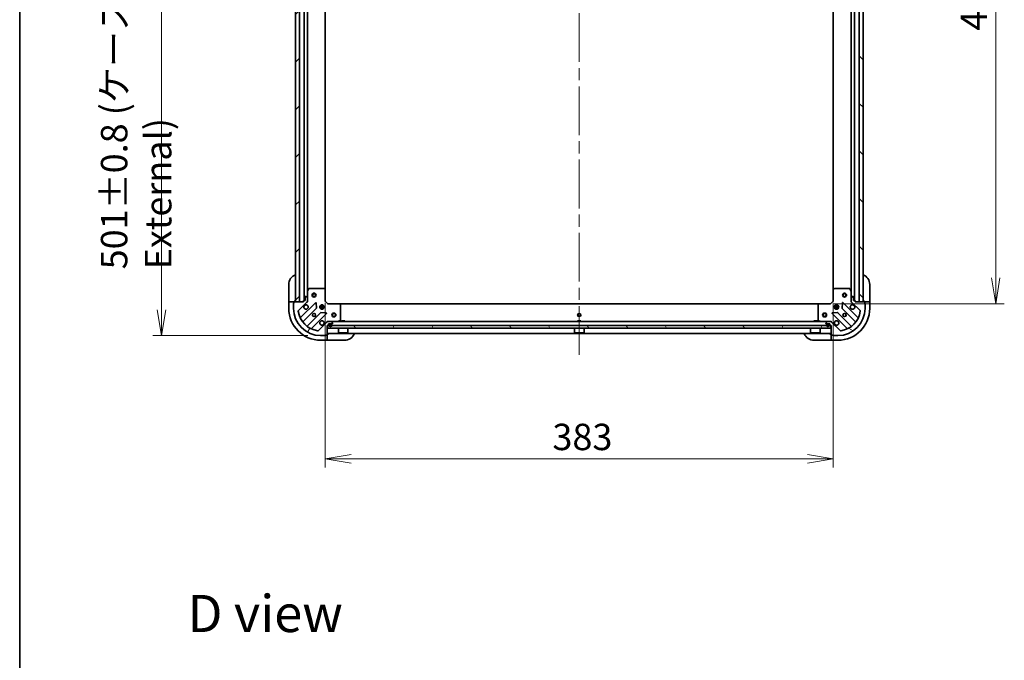
# Model space of a CAD drawing. Units: millimetres. Extents: x 94 to 12471, y 52 to 2300.
# Drawn here: x 2646 to 3388, y 1333 to 1817 of the extents above; entities that cross this region are included whole.
import ezdxf

# ---------------------------------------------------------------- set-up
doc = ezdxf.new("R2010")
doc.units = ezdxf.units.MM
doc.header["$LTSCALE"] = 6.5
doc.linetypes.add('CHAIN', pattern=[0.35429999999999995, 0.2362, -0.0295, 0.0591, -0.0295])
doc.layers.get('Defpoints').update_dxf_attribs({"lineweight": 25})
for name, color, linetype, lineweight in [('Border (ISO)', 7, 'Continuous', 35), ('Centerline (ISO)', 131, 'Continuous', 18), ('Dimension (ISO)', 7, 'Continuous', 18), ('Hatch (ISO)', 1, 'Continuous', 18), ('Symbol (ISO)', 7, 'Continuous', 18), ('Visible (ISO)', 7, 'Continuous', 35)]:
    doc.layers.add(name, color=color, linetype=linetype, lineweight=lineweight)
doc.styles.add('Note Text (TK)', font='MS PGothic.ttf')
doc.dimstyles.new('Default - Method 1b (TK)', dxfattribs={"dimscale": 6.5, "dimtxt": 2.5, "dimasz": 2.5, "dimexe": 1, "dimexo": 1.499999999999999, "dimgap": 1, "dimtad": 1, "dimdsep": 46, "dimtxsty": 'Note Text (TK)', "dimblk": 'OPEN', "dimcen": 0.09, "dimdle": 5, "dimclrd": 100, "dimclre": 100, "dimclrt": 7, "dimadec": 1, "dimazin": 1, "dimtfac": 1, "dimtmove": 0, "dimatfit": 3, "dimldrblk": 'OPEN', "dimfxl": 1, "dimtolj": 1, "dimlwd": -1, "dimlwe": -1, "dimarcsym": 0})

# ---------------------------------------------------------------- blocks, each defined once
blk = doc.blocks.new('Borders tk図枠')
at = {"layer": 'Border (ISO)'}
blk.add_line((14.49999999999999, 289), (14.50000000000001, 8.000000000000007), dxfattribs=at)
blk = doc.blocks.new('_Open')
at = {"color": 0, "linetype": 'ByBlock', "lineweight": -2}
for p, q in [((-1, 0.1666666666666666), (0, 0)), ((-1, -0.1666666666666666), (0, 0)), ((0, 0), (-1, 0))]:
    blk.add_line(p, q, dxfattribs=at)
blk = doc.blocks.new('*D40')
at = {"layer": 'Defpoints', "color": 0}
for p in [(2872.662684832414, 2079.404372764615), (2752.63460002439, 1578.404372764697), (2872.66268483242, 1578.404372764697)]:
    blk.add_point(p, dxfattribs=at)
at = {"layer": 'Dimension (ISO)', "color": 100}
for p, q in [((2862.912684832414, 2079.404372764615), (2746.13460002439, 2079.404372764615)), ((2752.63460002439, 2059.904372764616), (2752.63460002439, 1597.904372764697)), ((2862.91268483242, 1578.404372764697), (2746.13460002439, 1578.404372764697))]:
    blk.add_line(p, q, dxfattribs=at)
at = {"layer": 'Dimension (ISO)', "color": 100, "xscale": 19.5, "yscale": 19.5, "zscale": 19.5}
for p, rotation in [((2752.63460002439, 2079.404372764615), 90), ((2752.63460002439, 1578.404372764697), 270)]:
    blk.add_blockref('_Open', p, dxfattribs=dict(at, rotation=rotation))
at = {"layer": 'Dimension (ISO)', "color": 7, "insert": (2733.571418206208, 1628.346190946474), "char_height": 16.25, "attachment_point": 4, "rotation": 90, "style": 'Note Text (TK)'}
blk.add_mtext('\\A1;\\fMS PGothic|b0|i0;{\\H19.9200;501±0.8 (ケース外形 / External)}', dxfattribs=at)
blk = doc.blocks.new('*D42')
at = {"layer": 'Defpoints', "color": 0}
for p in [(2876.162684832412, 1612.840975299436), (3259.162684832413, 1612.840975299514), (2876.162684832412, 1485.475153431576)]:
    blk.add_point(p, dxfattribs=at)
at = {"layer": 'Dimension (ISO)', "color": 100}
for p, q in [((2876.162684832412, 1603.090975299436), (2876.162684832412, 1478.975153431576)), ((3259.162684832413, 1603.090975299514), (3259.162684832413, 1478.975153431576)), ((3239.662684832413, 1485.475153431576), (2895.662684832413, 1485.475153431576))]:
    blk.add_line(p, q, dxfattribs=at)
at = {"layer": 'Dimension (ISO)', "color": 100, "xscale": 19.5, "yscale": 19.5, "zscale": 19.5, "rotation": 180}
blk.add_blockref('_Open', (2876.162684832412, 1485.475153431576), dxfattribs=at)
at = {"layer": 'Dimension (ISO)', "color": 100, "xscale": 19.5, "yscale": 19.5, "zscale": 19.5}
blk.add_blockref('_Open', (3259.162684832413, 1485.475153431576), dxfattribs=at)
at = {"layer": 'Dimension (ISO)', "color": 7, "insert": (3047.403139377867, 1501.935153431576), "char_height": 16.25, "attachment_point": 4, "style": 'Note Text (TK)'}
blk.add_mtext('\\A1;\\fMS PGothic|b0|i0;{\\H19.9200;383', dxfattribs=at)
blk = doc.blocks.new('*D43')
at = {"layer": 'Defpoints', "color": 0}
for p in [(3250.116220469747, 2055.404372764693), (3381.627569740865, 2055.404372764693), (3250.116220469749, 1602.404372764774)]:
    blk.add_point(p, dxfattribs=at)
at = {"layer": 'Dimension (ISO)', "color": 100}
for p, q in [((3259.866220469747, 2055.404372764693), (3388.127569740865, 2055.404372764693)), ((3381.627569740865, 1621.904372764773), (3381.627569740865, 2035.904372764692)), ((3259.866220469749, 1602.404372764774), (3388.127569740865, 1602.404372764774))]:
    blk.add_line(p, q, dxfattribs=at)
at = {"layer": 'Dimension (ISO)', "color": 100, "xscale": 19.5, "yscale": 19.5, "zscale": 19.5}
for p, rotation in [((3381.627569740865, 2055.404372764693), 90), ((3381.627569740865, 1602.404372764774), 270)]:
    blk.add_blockref('_Open', p, dxfattribs=dict(at, rotation=rotation))
at = {"layer": 'Dimension (ISO)', "color": 7, "insert": (3365.167569740864, 1808.418463673823), "char_height": 16.25, "attachment_point": 4, "rotation": 90, "style": 'Note Text (TK)'}
blk.add_mtext('\\A1;\\fMS PGothic|b0|i0;{\\H19.9200;453', dxfattribs=at)

msp = doc.modelspace()

# ---------------------------------------------------------------- hatches: boundary and pattern name
at = {"layer": 'Hatch (ISO)'}
h = msp.add_hatch(dxfattribs=at)
h.set_pattern_fill('ANSI31', color=256, scale=203.2, style=0)
h.set_pattern_definition([(45, (2529.75, -11.99999999999994), (-17.96051224213831, 17.96051224213831), [])])
h.paths.add_polyline_path([(2856.662684832323, 2053.904372764693), (2853.662684832323, 2053.904372764692), (2853.662684832414, 1603.904372764691), (2856.662684832414, 1603.904372764693)])
h = msp.add_hatch(dxfattribs=at)
h.set_pattern_fill('ANSI31', color=256, scale=203.2, angle=90.00021045915, style=0)
h.set_pattern_definition([(135.0002104591499, (2529.75, -11.99999999999994), (-17.96044626937183, -17.96057821466245), [])])
h.paths.add_polyline_path([(3278.662684832414, 1603.904372764777), (3281.662684832414, 1603.904372764778), (3281.662684832323, 2053.904372764778), (3278.662684832324, 2053.904372764777)])
h = msp.add_hatch(dxfattribs=at)
h.set_pattern_fill('ANSI31', color=256, scale=203.2, angle=14.99997778074499, style=0)
h.set_pattern_definition([(59.999977780745, (2529.75, -11.99999999999994), (-21.99704033107379, 12.70000853043465), [])])
edge = h.paths.add_edge_path()
edge.add_ellipse((2878.076898394791, 1587.904372764697), major_axis=(-0.999999999999992, -2.006e-13), ratio=1, start_angle=270.0000000000007, end_angle=315.0000000000015)
edge.add_line((2877.369791613603, 1588.611479545883), (2870.940250183211, 1582.181938115488))
edge.add_ellipse((2870.586696792618, 1582.535491506081), major_axis=(-0.3535533905931969, -0.3535533905933445), ratio=1, start_angle=37.77203467178538, end_angle=90.00000000000239, ccw=False)
edge.add_ellipse((2872.662684832415, 1598.904372764696), major_axis=(-2.138896768275942, -16.86490796342092), ratio=0.9999999999999998, start_angle=284.4559306564284, end_angle=360, ccw=False)
edge.add_ellipse((2856.293803573802, 1596.828384724892), major_axis=(-0.0629087284789062, 0.4960267048064699), ratio=1, start_angle=37.772034671782706, end_angle=89.99999999999733, ccw=False)
edge.add_line((2855.940250183208, 1597.181938115485), (2862.3697916136, 1603.61147954588))
edge.add_ellipse((2861.662684832414, 1604.318586327067), major_axis=(0.7071067811864019, 0.7071067811866834), ratio=1, start_angle=270.000000000003, end_angle=315.0000000000008)
edge.add_line((2862.662684832414, 1604.318586327067), (2862.662684832414, 1606.697265983507))
edge.add_ellipse((2862.162684832414, 1606.697265983507), major_axis=(-1.014e-13, 0.5000000000000006), ratio=1, start_angle=270.0000000000006, end_angle=315.0000000000027)
edge.add_line((2862.516238223007, 1607.0508193741), (2861.80913144182, 1607.757926155287))
edge.add_ellipse((2861.455578051227, 1607.404372764693), major_axis=(-0.3535533905933426, 0.3535533905932024), ratio=1, start_angle=269.9999999999973, end_angle=314.9999999999968)
edge.add_line((2861.455578051227, 1607.904372764694), (2861.262684832413, 1607.904372764694))
edge.add_ellipse((2861.262684832414, 1607.604372764693), major_axis=(-0.299999999999998, -5.86e-14), ratio=1, start_angle=269.9999999999956, end_angle=360.0000000000092)
edge.add_line((2860.962684832414, 1607.604372764693), (2860.962684832414, 1604.904372764693))
edge.add_line((2860.962684832414, 1604.904372764693), (2859.962684832414, 1604.904372764693))
edge.add_ellipse((2859.962684832414, 1604.604372764693), major_axis=(-0.3000000000000003, -5.86e-14), ratio=1, start_angle=270.0000000000023, end_angle=360.0000000000024)
edge.add_line((2859.662684832414, 1604.604372764693), (2859.662684832414, 1603.904372764693))
edge.add_line((2859.662684832414, 1603.904372764693), (2852.762684832414, 1603.904372764691))
edge.add_ellipse((2852.762684832414, 1603.604372764692), major_axis=(-0.3000000000000014, -6.31e-14), ratio=1, start_angle=270.0000000000015, end_angle=360.0000000000016)
edge.add_line((2852.462684832414, 1603.604372764692), (2852.462684832414, 1602.904372764692))
edge.add_ellipse((2852.462684832414, 1602.604372764692), major_axis=(-0.299999999999998, -5.42e-14), ratio=1, start_angle=270.0000000000032, end_angle=360.0000000000032)
edge.add_line((2852.162684832414, 1602.604372764692), (2852.162684832416, 1598.904372764692))
edge.add_ellipse((2872.662684832415, 1598.904372764696), major_axis=(4.1652e-12, -20.50000000000002), ratio=1, start_angle=270.0000000000001, end_angle=360)
edge.add_line((2872.662684832419, 1578.404372764696), (2876.362684832419, 1578.404372764696))
edge.add_ellipse((2876.36268483242, 1578.704372764696), major_axis=(0.299999999999998, 6.09e-14), ratio=1, start_angle=270.0000000000019, end_angle=360.0000000000019)
edge.add_line((2876.662684832419, 1578.704372764696), (2877.362684832419, 1578.704372764696))
edge.add_ellipse((2877.36268483242, 1579.004372764696), major_axis=(0.299999999999998, 6.09e-14), ratio=1, start_angle=269.9999999999952, end_angle=360.0000000000019)
edge.add_line((2877.662684832419, 1579.004372764696), (2877.662684832418, 1585.904372764697))
edge.add_line((2877.662684832418, 1585.904372764697), (2878.362684832417, 1585.904372764697))
edge.add_ellipse((2878.362684832417, 1586.204372764697), major_axis=(0.299999999999998, 6.09e-14), ratio=1, start_angle=270.0000000000019, end_angle=360.0000000000019)
edge.add_line((2878.662684832418, 1586.204372764697), (2878.662684832418, 1587.204372764697))
edge.add_line((2878.662684832417, 1587.204372764697), (2881.362684832417, 1587.204372764697))
edge.add_ellipse((2881.362684832417, 1587.504372764697), major_axis=(0.299999999999998, 5.86e-14), ratio=1, start_angle=269.9999999999956, end_angle=360.0000000000092)
edge.add_line((2881.662684832417, 1587.504372764698), (2881.662684832417, 1587.697265983511))
edge.add_ellipse((2881.162684832418, 1587.697265983511), major_axis=(-1.025e-13, 0.5000000000000027), ratio=1, start_angle=270.0000000000005, end_angle=315.0000000000027)
edge.add_line((2881.51623822301, 1588.050819374104), (2880.809131441824, 1588.757926155291))
edge.add_ellipse((2880.455578051231, 1588.404372764697), major_axis=(-0.3535533905933459, 0.3535533905932013), ratio=1, start_angle=269.9999999999969, end_angle=315.0000000000005)
edge.add_line((2880.455578051231, 1588.904372764697), (2878.07689839479, 1588.904372764697))
h = msp.add_hatch(dxfattribs=at)
h.set_pattern_fill('ANSI31', color=256, scale=203.2, angle=105.00024553567, style=0)
h.set_pattern_definition([(150.00024553567, (2529.75, -11.99999999999994), (-12.69990573361647, -21.99709968057734), [])])
edge = h.paths.add_edge_path()
edge.add_ellipse((3273.662684832415, 1604.31858632715), major_axis=(2.011e-13, -0.999999999999992), ratio=1, start_angle=270.0000000000007, end_angle=315.0000000000014)
edge.add_line((3272.955578051229, 1603.611479545963), (3279.385119481624, 1597.181938115571))
edge.add_ellipse((3279.03156609103, 1596.828384724978), major_axis=(0.3535533905933449, -0.3535533905931969), ratio=1, start_angle=37.77203467178538, end_angle=90.00000000000239, ccw=False)
edge.add_ellipse((3262.662684832416, 1598.904372764775), major_axis=(-2.138896768275933, -16.86490796342092), ratio=1, start_angle=14.45593065642828, end_angle=89.99999999999989, ccw=False)
edge.add_ellipse((3264.73867287222, 1582.535491506161), major_axis=(-0.49602670480647, -0.0629087284789064), ratio=1, start_angle=37.77203467178259, end_angle=89.99999999999733, ccw=False)
edge.add_line((3264.385119481627, 1582.181938115568), (3257.955578051231, 1588.61147954596))
edge.add_ellipse((3257.248471270045, 1587.904372764774), major_axis=(-0.7071067811866835, 0.7071067811864012), ratio=1, start_angle=270.0000000000001, end_angle=315.0000000000007)
edge.add_line((3257.248471270044, 1588.904372764774), (3254.869791613604, 1588.904372764773))
edge.add_ellipse((3254.869791613604, 1588.404372764773), major_axis=(-0.5000000000000006, -1.017e-13), ratio=1, start_angle=269.9999999999965, end_angle=315.0000000000027)
edge.add_line((3254.516238223011, 1588.757926155366), (3253.809131441825, 1588.05081937418))
edge.add_ellipse((3254.162684832418, 1587.697265983587), major_axis=(-0.3535533905932023, -0.3535533905933429), ratio=1, start_angle=269.9999999999973, end_angle=314.9999999999967)
edge.add_line((3253.662684832418, 1587.697265983586), (3253.662684832418, 1587.504372764773))
edge.add_ellipse((3253.962684832418, 1587.504372764773), major_axis=(5.88e-14, -0.299999999999998), ratio=1, start_angle=270.0000000000023, end_angle=360.0000000000091)
edge.add_line((3253.962684832418, 1587.204372764773), (3256.662684832418, 1587.204372764773))
edge.add_line((3256.662684832419, 1587.204372764773), (3256.662684832419, 1586.204372764774))
edge.add_ellipse((3256.962684832418, 1586.204372764774), major_axis=(5.88e-14, -0.3000000000000003), ratio=1, start_angle=270.0000000000023, end_angle=360.0000000000023)
edge.add_line((3256.962684832418, 1585.904372764774), (3257.662684832419, 1585.904372764774))
edge.add_line((3257.662684832419, 1585.904372764774), (3257.66268483242, 1579.004372764774))
edge.add_ellipse((3257.96268483242, 1579.004372764774), major_axis=(6.32e-14, -0.3000000000000014), ratio=1, start_angle=269.9999999999947, end_angle=360.0000000000015)
edge.add_line((3257.96268483242, 1578.704372764774), (3258.662684832419, 1578.704372764774))
edge.add_ellipse((3258.96268483242, 1578.704372764774), major_axis=(5.43e-14, -0.299999999999998), ratio=1, start_angle=270.0000000000032, end_angle=360.0000000000032)
edge.add_line((3258.96268483242, 1578.404372764774), (3262.662684832419, 1578.404372764774))
edge.add_ellipse((3262.662684832416, 1598.904372764775), major_axis=(20.50000000000002, 4.1755e-12), ratio=1, start_angle=269.9999999999999, end_angle=360)
edge.add_line((3283.162684832416, 1598.904372764779), (3283.162684832415, 1602.604372764779))
edge.add_ellipse((3282.862684832415, 1602.604372764779), major_axis=(-6.1e-14, 0.299999999999998), ratio=1, start_angle=269.9999999999951, end_angle=360.0000000000019)
edge.add_line((3282.862684832415, 1602.904372764779), (3282.862684832415, 1603.604372764779))
edge.add_ellipse((3282.562684832415, 1603.604372764779), major_axis=(-6.1e-14, 0.299999999999998), ratio=1, start_angle=270.0000000000019, end_angle=360.0000000000019)
edge.add_line((3282.562684832415, 1603.904372764779), (3275.662684832415, 1603.904372764777))
edge.add_line((3275.662684832415, 1603.904372764777), (3275.662684832415, 1604.604372764778))
edge.add_ellipse((3275.362684832415, 1604.604372764777), major_axis=(-6.1e-14, 0.299999999999998), ratio=1, start_angle=270.0000000000019, end_angle=360.0000000000019)
edge.add_line((3275.362684832415, 1604.904372764777), (3274.362684832414, 1604.904372764777))
edge.add_line((3274.362684832415, 1604.904372764777), (3274.362684832414, 1607.604372764777))
edge.add_ellipse((3274.062684832414, 1607.604372764777), major_axis=(-5.88e-14, 0.299999999999998), ratio=1, start_angle=269.9999999999956, end_angle=360.0000000000091)
edge.add_line((3274.062684832414, 1607.904372764777), (3273.869791613601, 1607.904372764777))
edge.add_ellipse((3273.869791613601, 1607.404372764777), major_axis=(-0.5000000000000027, -1.028e-13), ratio=1, start_angle=270.0000000000004, end_angle=315.0000000000026)
edge.add_line((3273.516238223007, 1607.75792615537), (3272.809131441821, 1607.050819374184))
edge.add_ellipse((3273.162684832414, 1606.69726598359), major_axis=(-0.3535533905932012, -0.3535533905933462), ratio=1, start_angle=269.9999999999969, end_angle=315.0000000000005)
edge.add_line((3272.662684832414, 1606.69726598359), (3272.662684832415, 1604.31858632715))
h = msp.add_hatch(dxfattribs=at)
h.set_pattern_fill('ANSI31', color=256, scale=203.2, angle=75.00017538262, style=0)
h.set_pattern_definition([(120.00017538262, (2529.75, -11.99999999999994), (-21.99700638126873, -12.70006733298775), [])])
h.paths.add_polyline_path([(3257.412684832418, 1583.904372764774), (3257.412684832417, 1585.904372764774), (2877.912684832417, 1585.904372764697), (2877.912684832418, 1583.904372764697)])

# ---------------------------------------------------------------- linework, layer by layer
at = {"layer": 'Centerline (ISO)', "linetype": 'CHAIN', "ltscale": 23.99096870422363}
msp.add_line((3067.662684832412, 2097.904372764654), (3067.662684832419, 1559.904372764736), dxfattribs=at)
at = {"layer": 'Visible (ISO)'}
for p, q in [((2853.662684832323, 2053.904372764692), (2853.662684832414, 1603.904372764691)), ((2856.662684832414, 1603.904372764692), (2856.662684832323, 2053.904372764693)), ((2860.162684832323, 2052.904372764611), (2860.162684832414, 1604.904372764693)), ((3275.162684832415, 1604.904372764778), (3275.162684832324, 2052.904372764695)), ((3278.662684832323, 2053.904372764776), (3278.662684832414, 1603.904372764778)), ((3281.662684832415, 1603.904372764779), (3281.662684832323, 2053.904372764777)), ((2862.662684832412, 1611.833552371444), (2862.662684832324, 2045.975193157862)), ((2876.162684832412, 1612.840975299435), (2876.162684832325, 2044.967770229876)), ((3259.162684832325, 2044.967770229954), (3259.162684832413, 1612.840975299514)), ((3272.662684832325, 2045.975193157945), (3272.662684832413, 1611.833552371528)), ((2848.662684832414, 1604.904372764691), (2848.662684832412, 1616.904372764691)), ((2862.662684832413, 1611.833552371444), (2862.662684832414, 1606.697265983507)), ((2863.579766871737, 1613.738536843344), (2862.694356675112, 1611.967716450094)), ((2875.044466756034, 1613.904372764696), (2863.848095029037, 1613.904372764694)), ((2876.067341227125, 1613.06032834843), (2875.249123150746, 1613.823725813691)), ((2876.162684832414, 1604.404372764697), (2876.162684832412, 1612.840975299435)), ((3259.162684832413, 1612.840975299513), (3259.162684832415, 1604.404372764774)), ((3260.076246514079, 1613.823725813769), (3259.258028437701, 1613.060328348507)), ((3271.477274635787, 1613.904372764777), (3260.280902908792, 1613.904372764774)), ((3272.631012989713, 1611.967716450177), (3271.745602793088, 1613.738536843427)), ((3272.662684832414, 1606.69726598359), (3272.662684832413, 1611.833552371527)), ((3286.662684832424, 1616.9043727647), (3286.662684832427, 1604.9043727647)), ((2848.662684832414, 1604.904372764691), (2848.662684832415, 1603.904372764691)), ((2848.662684832415, 1603.904372764691), (2848.662684832416, 1598.904372764691)), ((2848.662684832415, 1603.904372764691), (2848.809131441822, 1603.904372764691)), ((2850.516238223008, 1603.904372764691), (2848.809131441822, 1603.904372764691)), ((2850.516238223008, 1603.904372764691), (2850.869791613601, 1603.904372764691)), ((2852.762684832415, 1603.904372764692), (2850.869791613601, 1603.904372764691)), ((2852.462684832414, 1603.604372764692), (2852.462684832414, 1602.904372764692)), ((2859.662684832414, 1603.904372764693), (2852.762684832415, 1603.904372764692)), ((2853.162684832414, 1603.904372764692), (2853.162684832414, 1604.904372764692)), ((2853.662684832414, 1603.904372764691), (2856.662684832414, 1603.904372764692)), ((2855.940250183208, 1597.181938115485), (2862.3697916136, 1603.61147954588)), ((2859.662684832414, 1604.604372764693), (2859.662684832414, 1603.904372764693)), ((2860.962684832414, 1604.904372764693), (2859.962684832414, 1604.904372764693)), ((2860.962684832414, 1607.604372764693), (2860.962684832414, 1604.904372764693)), ((2861.455578051227, 1607.904372764694), (2861.262684832414, 1607.904372764694)), ((2862.516238223007, 1607.0508193741), (2861.80913144182, 1607.757926155287)), ((2862.662684832415, 1603.904372764694), (2862.572864553539, 1603.904372764694)), ((2862.662684832414, 1604.318586327067), (2862.662684832414, 1606.697265983507)), ((2862.662684832414, 1604.318467480848), (2862.662684832414, 1603.904372764694)), ((2862.662684832415, 1603.904372764694), (2863.012950578928, 1603.904372764696)), ((2875.862684832414, 1604.280108695984), (2876.162684832414, 1604.404372764697)), ((2878.162684832414, 1602.404372764697), (2876.162684832414, 1604.404372764697)), ((3259.162684832415, 1604.404372764774), (3257.162684832415, 1602.404372764774)), ((3259.162684832415, 1604.404372764774), (3259.462684832415, 1604.280108696062)), ((3272.312419085901, 1603.904372764779), (3272.662684832414, 1603.904372764777)), ((3272.662684832414, 1606.69726598359), (3272.662684832415, 1604.31858632715)), ((3272.662684832415, 1603.904372764777), (3272.662684832415, 1604.31846748093)), ((3272.752505111291, 1603.904372764777), (3272.662684832414, 1603.904372764777)), ((3273.516238223007, 1607.75792615537), (3272.809131441821, 1607.050819374183)), ((3272.955578051229, 1603.611479545963), (3279.385119481624, 1597.181938115571)), ((3274.062684832414, 1607.904372764777), (3273.869791613601, 1607.904372764777)), ((3274.362684832415, 1604.904372764777), (3274.362684832414, 1607.604372764777)), ((3275.362684832415, 1604.904372764777), (3274.362684832415, 1604.904372764777)), ((3275.662684832415, 1603.904372764777), (3275.662684832415, 1604.604372764777)), ((3282.562684832415, 1603.904372764779), (3275.662684832415, 1603.904372764777)), ((3278.662684832414, 1603.904372764778), (3281.662684832415, 1603.904372764779)), ((3282.162684832427, 1604.904372764699), (3282.162684832427, 1603.9043727647)), ((3284.45557805124, 1603.9043727647), (3282.562684832427, 1603.9043727647)), ((3282.862684832415, 1602.904372764779), (3282.862684832415, 1603.604372764779)), ((3284.45557805124, 1603.9043727647), (3284.809131441833, 1603.9043727647)), ((3286.516238223021, 1603.9043727647), (3284.809131441833, 1603.9043727647)), ((3286.516238223021, 1603.9043727647), (3286.662684832427, 1603.9043727647)), ((3286.662684832427, 1603.9043727647), (3286.662684832427, 1604.9043727647)), ((3286.662684832428, 1598.9043727647), (3286.662684832427, 1603.9043727647)), ((2852.162684832414, 1602.604372764692), (2852.162684832415, 1598.904372764692)), ((2868.77350833139, 1603.215196263671), (2857.569481599588, 1592.011169531864)), ((2859.313717587532, 1588.805658051502), (2869.369344503359, 1598.861284967333)), ((2869.456926935478, 1599.086502817899), (2869.285354832221, 1603.016150045525)), ((2872.02332520134, 1600.354372764696), (2875.30204446349, 1600.354372764696)), ((2872.02332520134, 1599.454372764696), (2875.30204446349, 1599.454372764697)), ((2872.704427262919, 1600.904372764696), (2872.287912123928, 1600.904372764696)), ((2872.70442726292, 1598.904372764696), (2872.287912123928, 1598.904372764696)), ((2872.662684832415, 1601.279145473183), (2872.662684832415, 1600.904372764696)), ((2872.662684832415, 1598.904372764696), (2872.662684832415, 1598.52960005621)), ((2873.212684832414, 1600.788560218943), (2873.212684832414, 1601.543732395772)), ((2873.212684832415, 1598.265013133621), (2873.212684832415, 1599.020185310449)), ((2874.112684832414, 1600.788560218943), (2874.112684832414, 1601.543732395772)), ((2874.112684832415, 1598.265013133621), (2874.112684832415, 1599.02018531045)), ((2875.037457540902, 1600.904372764696), (2874.62094240191, 1600.904372764696)), ((2875.037457540902, 1598.904372764696), (2874.62094240191, 1598.904372764696)), ((2874.662684832415, 1601.279145473184), (2874.662684832415, 1600.904372764697)), ((2874.662684832415, 1598.904372764696), (2874.662684832415, 1598.52960005621)), ((2878.162684832414, 1602.404372764697), (2878.038420763703, 1602.104372764697)), ((2886.599287367153, 1602.404372764699), (2878.162684832414, 1602.404372764697)), ((3248.726082297678, 1602.404372764772), (2886.599287367153, 1602.404372764699)), ((2887.58203788141, 1601.490811083032), (2886.818640416148, 1602.309029159411)), ((2887.662684832417, 1590.089782961324), (2887.662684832415, 1601.28615468832)), ((3247.662684832415, 1601.286154688393), (3247.662684832418, 1590.089782961397)), ((3248.506729248682, 1602.309029159484), (3247.743331783421, 1601.490811083105)), ((3257.162684832415, 1602.404372764774), (3248.726082297677, 1602.404372764772)), ((3257.286948901128, 1602.104372764774), (3257.162684832415, 1602.404372764774)), ((3260.02332520134, 1600.354372764775), (3263.30204446349, 1600.354372764775)), ((3260.02332520134, 1599.454372764775), (3263.302044463491, 1599.454372764775)), ((3260.704427262919, 1600.904372764775), (3260.287912123928, 1600.904372764775)), ((3260.704427262921, 1598.904372764775), (3260.287912123928, 1598.904372764775)), ((3260.662684832415, 1600.904372764775), (3260.662684832415, 1601.279145473261)), ((3260.662684832416, 1598.529600056288), (3260.662684832416, 1598.904372764775)), ((3261.212684832415, 1601.543732395851), (3261.212684832415, 1600.788560219022)), ((3261.212684832415, 1599.020185310529), (3261.212684832416, 1598.2650131337)), ((3262.112684832415, 1601.543732395851), (3262.112684832415, 1600.788560219022)), ((3262.112684832416, 1599.020185310529), (3262.112684832416, 1598.2650131337)), ((3263.037457540902, 1600.904372764775), (3262.62094240191, 1600.904372764775)), ((3263.037457540902, 1598.904372764775), (3262.620942401911, 1598.904372764775)), ((3262.662684832415, 1600.904372764775), (3262.662684832415, 1601.279145473262)), ((3262.662684832416, 1598.529600056288), (3262.662684832416, 1598.904372764775)), ((3266.040014832608, 1603.016150045605), (3265.868442729353, 1599.086502817979)), ((3265.956025161472, 1598.861284967413), (3276.011652077303, 1588.805658051587)), ((3277.755888065246, 1592.011169531949), (3266.551861333439, 1603.215196263751)), ((3283.162684832416, 1598.904372764779), (3283.162684832415, 1602.604372764779)), ((2872.619597035054, 1595.61103243564), (2862.563970119227, 1585.555405519809)), ((2865.769481599589, 1583.811169531865), (2876.973508331392, 1595.015196263673)), ((2876.774462113245, 1595.527042764503), (2872.844814885619, 1595.698614867758)), ((2877.66268483242, 1589.25463851121), (2877.662684832417, 1588.904372764697)), ((2878.07689839479, 1588.904372764697), (2877.662684832417, 1588.904372764697)), ((2877.662684832417, 1588.814552485822), (2877.662684832417, 1588.904372764697)), ((2880.455578051231, 1588.904372764697), (2878.07689839479, 1588.904372764697)), ((3254.869791613604, 1588.904372764774), (2880.45557805123, 1588.904372764697)), ((2881.51623822301, 1588.050819374104), (2880.809131441824, 1588.757926155291)), ((2885.726028517817, 1588.936044607399), (2887.496848911067, 1589.821454804024)), ((2890.912684832413, 1589.5043727647), (2888.412684832413, 1589.504372764699)), ((2888.412684832413, 1588.904372764699), (2888.412684832413, 1589.504372764699)), ((2890.912684832413, 1588.9043727647), (2890.912684832413, 1589.5043727647)), ((3068.912684832425, 1589.504372764736), (3066.412684832425, 1589.504372764736)), ((3066.412684832425, 1588.904372764735), (3066.412684832425, 1589.504372764736)), ((3068.912684832425, 1588.904372764736), (3068.912684832425, 1589.504372764736)), ((3246.912684832412, 1589.504372764772), (3244.412684832411, 1589.504372764772)), ((3244.412684832412, 1588.904372764771), (3244.412684832411, 1589.504372764772)), ((3246.912684832412, 1588.904372764772), (3246.912684832412, 1589.504372764772)), ((3247.828520753767, 1589.821454804097), (3249.599341147018, 1588.936044607472)), ((3254.516238223011, 1588.757926155366), (3253.809131441825, 1588.05081937418)), ((3257.248471270044, 1588.904372764774), (3254.869791613604, 1588.904372764773)), ((3257.662684832418, 1588.904372764774), (3257.248471270045, 1588.904372764774)), ((3257.662684832418, 1588.904372764774), (3257.662684832415, 1589.254638511287)), ((3257.662684832418, 1588.904372764774), (3257.662684832418, 1588.814552485899)), ((3258.351861333441, 1595.01519626375), (3269.555888065248, 1583.811169531947)), ((3262.480554779213, 1595.698614867837), (3258.550907551587, 1595.527042764581)), ((3272.76139954561, 1585.555405519892), (3262.705772629778, 1595.611032435719)), ((2877.369791613603, 1588.611479545883), (2870.940250183211, 1582.181938115488)), ((2877.662684832419, 1579.004372764697), (2877.662684832418, 1585.904372764697)), ((2877.662684832418, 1585.904372764697), (2878.362684832417, 1585.904372764697)), ((3257.412684832417, 1585.904372764774), (2877.912684832418, 1585.904372764697)), ((2877.912684832418, 1585.904372764697), (2877.912684832418, 1583.904372764697)), ((2877.912684832418, 1583.904372764697), (3257.412684832417, 1583.904372764774)), ((2878.662684832418, 1586.204372764697), (2878.662684832418, 1587.204372764697)), ((2878.662684832417, 1587.204372764697), (2881.362684832417, 1587.204372764698)), ((2879.162684832418, 1586.684372764697), (2879.162684832418, 1586.184372764697)), ((2879.362684832418, 1586.184372764697), (2879.362684832418, 1586.684372764697)), ((2879.362684832418, 1586.684372764697), (2879.362684832418, 1586.184372764697)), ((2880.662684832417, 1587.184372764697), (2879.662684832418, 1587.184372764697)), ((2879.662684832418, 1586.984372764697), (2880.662684832417, 1586.984372764697)), ((2880.662684832417, 1586.984372764697), (2879.662684832418, 1586.984372764697)), ((2879.712684832418, 1587.204372764697), (2879.712684832418, 1587.184372764697)), ((2880.612684832417, 1587.204372764698), (2879.712684832418, 1587.204372764697)), ((2879.712684832418, 1587.184372764697), (2880.612684832417, 1587.184372764697)), ((2880.612684832417, 1587.184372764697), (2880.612684832417, 1587.204372764698)), ((2880.962684832418, 1586.684372764698), (2880.962684832418, 1586.184372764697)), ((2880.962684832418, 1586.184372764697), (2880.962684832418, 1586.684372764698)), ((2881.162684832418, 1586.184372764698), (2881.162684832418, 1586.684372764698)), ((2881.662684832417, 1587.504372764698), (2881.662684832417, 1587.697265983511)), ((2886.062684832419, 1583.904372764699), (2886.062684832419, 1580.504372764699)), ((2893.262684832418, 1583.9043727647), (2893.262684832419, 1580.5043727647)), ((3064.062684832418, 1583.904372764735), (3064.062684832418, 1580.504372764735)), ((3071.262684832418, 1583.904372764737), (3071.262684832419, 1580.504372764736)), ((3242.062684832418, 1583.904372764771), (3242.062684832418, 1580.504372764771)), ((3249.262684832417, 1583.904372764773), (3249.262684832418, 1580.504372764773)), ((3253.662684832418, 1587.697265983586), (3253.662684832418, 1587.504372764773)), ((3253.962684832418, 1587.204372764773), (3256.662684832419, 1587.204372764773)), ((3254.162684832419, 1586.684372764773), (3254.162684832419, 1586.184372764773)), ((3254.362684832419, 1586.184372764773), (3254.362684832418, 1586.684372764773)), ((3254.362684832418, 1586.684372764773), (3254.362684832419, 1586.184372764773)), ((3255.662684832418, 1587.184372764773), (3254.662684832418, 1587.184372764773)), ((3254.662684832418, 1586.984372764773), (3255.662684832418, 1586.984372764773)), ((3255.662684832418, 1586.984372764773), (3254.662684832418, 1586.984372764773)), ((3254.712684832418, 1587.204372764773), (3254.712684832418, 1587.184372764773)), ((3255.612684832418, 1587.204372764773), (3254.712684832418, 1587.204372764773)), ((3254.712684832418, 1587.184372764773), (3255.612684832418, 1587.184372764773)), ((3255.612684832418, 1587.184372764773), (3255.612684832418, 1587.204372764773)), ((3255.962684832418, 1586.684372764773), (3255.962684832418, 1586.184372764774)), ((3255.962684832418, 1586.184372764774), (3255.962684832418, 1586.684372764773)), ((3256.162684832418, 1586.184372764774), (3256.162684832418, 1586.684372764773)), ((3256.662684832419, 1587.204372764773), (3256.662684832419, 1586.204372764773)), ((3256.962684832418, 1585.904372764774), (3257.662684832419, 1585.904372764774)), ((3257.412684832417, 1583.904372764774), (3257.412684832417, 1585.904372764774)), ((3257.662684832419, 1585.904372764774), (3257.66268483242, 1579.004372764774)), ((3264.385119481627, 1582.181938115568), (3257.955578051231, 1588.61147954596)), ((2872.662684832419, 1578.404372764696), (2876.36268483242, 1578.404372764697)), ((2872.66268483242, 1574.904372764696), (2877.66268483242, 1574.904372764698)), ((2876.662684832419, 1578.704372764696), (2877.36268483242, 1578.704372764697)), ((2877.662684832419, 1579.904372764697), (3257.66268483242, 1579.904372764774)), ((2878.662684832418, 1579.404372764698), (2877.662684832419, 1579.404372764697)), ((2877.66268483242, 1577.111479545884), (2877.662684832419, 1579.004372764697)), ((2877.66268483242, 1577.111479545884), (2877.66268483242, 1576.757926155291)), ((2877.66268483242, 1575.050819374104), (2877.66268483242, 1576.75792615529)), ((2877.66268483242, 1575.050819374104), (2877.66268483242, 1574.904372764697)), ((2877.66268483242, 1574.904372764697), (2878.66268483242, 1574.904372764698)), ((2890.662684832419, 1574.9043727647), (2878.66268483242, 1574.904372764698)), ((2886.062684832419, 1580.504372764699), (2893.262684832419, 1580.504372764701)), ((2886.162684832419, 1580.404372764699), (2886.062684832419, 1580.504372764699)), ((2893.162684832418, 1580.4043727647), (2886.162684832419, 1580.404372764699)), ((2893.162684832418, 1580.4043727647), (2893.262684832419, 1580.5043727647)), ((3064.062684832418, 1580.504372764735), (3071.262684832419, 1580.504372764737)), ((3064.162684832418, 1580.404372764735), (3064.062684832418, 1580.504372764735)), ((3071.162684832418, 1580.404372764737), (3064.162684832418, 1580.404372764735)), ((3071.162684832418, 1580.404372764737), (3071.262684832419, 1580.504372764736)), ((3242.062684832418, 1580.504372764771), (3249.262684832418, 1580.504372764773)), ((3242.162684832418, 1580.404372764771), (3242.062684832418, 1580.504372764771)), ((3249.162684832417, 1580.404372764772), (3242.162684832418, 1580.404372764771)), ((3256.662684832433, 1574.904372764694), (3244.662684832433, 1574.904372764692)), ((3249.162684832417, 1580.404372764772), (3249.262684832418, 1580.504372764773)), ((3257.662684832432, 1579.404372764695), (3256.662684832432, 1579.404372764694)), ((3256.662684832433, 1574.904372764694), (3257.662684832432, 1574.904372764695)), ((3257.662684832432, 1579.004372764695), (3257.662684832432, 1577.111479545881)), ((3257.662684832432, 1576.757926155288), (3257.662684832432, 1577.111479545881)), ((3257.662684832432, 1576.757926155288), (3257.662684832432, 1575.050819374101)), ((3257.662684832432, 1574.904372764694), (3257.662684832432, 1575.050819374101)), ((3257.662684832433, 1574.904372764695), (3262.662684832434, 1574.904372764695)), ((3257.96268483242, 1578.704372764774), (3258.662684832419, 1578.704372764774)), ((3258.96268483242, 1578.404372764774), (3262.66268483242, 1578.404372764775))]:
    msp.add_line(p, q, dxfattribs=at)
for centre, radius in [((2867.662684832414, 1608.904372764694), 1.5), ((2867.662684832414, 1608.904372764694), 1.193275), ((3267.662684832413, 1608.904372764775), 1.499999999999999), ((3267.662684832413, 1608.904372764775), 1.193274999999999), ((2873.662684832415, 1599.904372764696), 1.699999999999995), ((3261.662684832415, 1599.904372764775), 1.699999999999995), ((2867.662684832416, 1593.904372764695), 1.229499999999996), ((2867.662684832416, 1593.904372764695), 1.193274999999998), ((2882.662684832416, 1593.904372764698), 1.499999999999996), ((2882.662684832416, 1593.904372764698), 1.193274999999997), ((3067.662684832416, 1593.904372764736), 1.229500000000002), ((3252.662684832417, 1593.904372764773), 1.499999999999999), ((3252.662684832417, 1593.904372764773), 1.193274999999999), ((3267.662684832417, 1593.904372764776), 1.229499999999996), ((3267.662684832429, 1593.904372764696), 1.193274999999998)]:
    msp.add_circle(centre, radius, dxfattribs=at)
for centre, radius, start, end in [((2856.662684832411, 1616.904372764692), 7.999999999999869, 112.0243128370439, 180), ((3278.662684832424, 1616.904372764699), 7.999999999999994, 0, 67.97568716295977), ((2862.962684832412, 1611.833552371444), 0.2999999999999994, 153.4349488229693, 180), ((2863.848095029037, 1613.604372764694), 0.2999999999999996, 90.00000000002605, 153.4349488229089), ((2875.044466756034, 1613.604372764697), 0.2999999999999995, 46.9851427948145, 90.00000000002605), ((2875.862684832412, 1612.840975299435), 0.2999999999999996, 0, 46.9851427948145), ((3259.462684832413, 1612.840975299513), 0.2999999999999993, 133.0148572051573, 180), ((3260.280902908792, 1613.604372764774), 0.2999999999999995, 90, 133.0148572051855), ((3271.477274635787, 1613.604372764777), 0.3000000000000014, 26.56505117710748, 90), ((3272.362684832413, 1611.833552371527), 0.2999999999999996, 0, 26.56505117704741), ((2852.762684832415, 1603.604372764692), 0.2999999999999992, 90.00000000002605, 180), ((2853.162684832414, 1604.404372764692), 0.4999999999999919, 270, 0), ((2859.962684832414, 1604.604372764693), 0.2999999999999992, 90.00000000002605, 180), ((2861.262684832414, 1607.604372764693), 0.2999999999999992, 90.00000000002605, 180), ((2861.455578051227, 1607.404372764693), 0.4999999999999988, 44.99999999999222, 90), ((2861.662684832414, 1604.318586327067), 0.9999999999999974, 315.0000000000106, 0), ((2862.162684832414, 1606.697265983507), 0.4999999999999988, 0, 44.99999999999222), ((3273.162684832414, 1606.69726598359), 0.4999999999999985, 135.0000000000106, 180), ((3273.662684832415, 1604.31858632715), 0.9999999999999969, 180, 225.0000000000279), ((3273.869791613601, 1607.404372764777), 0.4999999999999987, 90.00000000002605, 135.0000000000164), ((3274.062684832414, 1607.604372764777), 0.2999999999999991, 0, 90), ((3275.362684832415, 1604.604372764777), 0.2999999999999991, 0, 90), ((3282.162684832427, 1604.404372764699), 0.4999999999999991, 180, 270.000000000026), ((3282.562684832415, 1603.604372764779), 0.2999999999999991, 0, 90), ((2872.662684832415, 1598.904372764696), 23.99999999999959, 180, 270), ((2852.462684832414, 1602.604372764692), 0.2999999999999992, 90.00000000002605, 180), ((2872.662684832415, 1598.904372764696), 20.49999999999995, 180, 270), ((2856.293803573802, 1596.828384724892), 0.4999999999999988, 135.0000000000135, 187.2279653282368), ((2872.662684832415, 1598.904372764696), 16.99999999999995, 187.2279653282239, 262.772034671791), ((2861.662684832415, 1599.904372764694), 1.699999999999995, 152.4998288193034, 117.5001711807026), ((2868.985640365746, 1603.003064229315), 0.2999999999999991, 2.50000000002909, 135.0000000000144), ((2869.157212469003, 1599.073417001689), 0.3000000000000001, 315.0000000000098, 2.50000000002909), ((2886.599287367153, 1602.104372764699), 0.2999999999999994, 43.01485720522327, 90.00000000002605), ((2887.362684832415, 1601.28615468832), 0.2999999999999996, 0, 43.01485720517424), ((3247.962684832415, 1601.286154688393), 0.2999999999999993, 136.9851427948305, 180), ((3248.726082297678, 1602.104372764772), 0.2999999999999995, 90, 136.9851427947818), ((3262.662684832416, 1598.904372764774), 20.49999999999994, 270, 0), ((3262.662684832428, 1598.904372764696), 23.99999999999995, 270, 0), ((3262.662684832416, 1598.904372764774), 16.99999999999995, 277.2279653282351, 352.7720346717988), ((3266.168157195828, 1599.07341700177), 0.2999999999999988, 177.5000000000246, 224.9999999999951), ((3266.339729299083, 1603.003064229396), 0.2999999999999987, 44.99999999999511, 177.4999999999717), ((3273.662684832416, 1599.904372764777), 1.699999999999993, 62.4998288193019, 27.50017118071245), ((3279.03156609103, 1596.828384724977), 0.4999999999999985, 352.7720346717988, 44.99999999998935), ((3282.862684832415, 1602.604372764779), 0.2999999999999991, 0, 90), ((2857.357349565232, 1592.22330156622), 0.3000000000000006, 203.5821884664232, 315.0000000000098), ((2859.525849621888, 1588.593526017146), 0.3000000000000005, 135.0000000000098, 218.1276796985432), ((2873.662684832417, 1587.904372764696), 1.699999999999995, 332.4998288193042, 297.5001711807031), ((2872.83172906941, 1595.398900401284), 0.2999999999999989, 87.50000000000797, 135.0000000000098), ((2876.761376297036, 1595.227328298029), 0.2999999999999989, 315.0000000000098, 87.50000000000797), ((2878.076898394791, 1587.904372764697), 0.9999999999999974, 90, 135.0000000000164), ((2880.455578051231, 1588.404372764698), 0.4999999999999988, 44.99999999999222, 90), ((2885.591864439167, 1589.204372764698), 0.2999999999999996, 270.000000000026, 296.5650511770962), ((2887.362684832416, 1590.089782961324), 0.3000000000000017, 296.5650511770936, 0), ((3247.962684832418, 1590.089782961397), 0.2999999999999996, 180, 243.4349488229038), ((3249.733505225667, 1589.204372764772), 0.2999999999999995, 243.434948822932, 270), ((3254.869791613604, 1588.404372764773), 0.4999999999999987, 90.00000000002605, 135.0000000000164), ((3257.248471270045, 1587.904372764773), 0.9999999999999969, 45.00000000001928, 90.00000000002605), ((3258.563993367797, 1595.227328298106), 0.299999999999999, 92.49999999999206, 224.9999999999951), ((3261.662684832418, 1587.904372764775), 1.699999999999993, 242.4998288193019, 207.5001711807125), ((3262.493640595423, 1595.398900401363), 0.2999999999999999, 44.99999999999511, 92.49999999999207), ((3275.799520042947, 1588.593526017231), 0.2999999999999983, 321.8723203014619, 45.00000000002332), ((3277.968020099602, 1592.223301566305), 0.3000000000000003, 224.9999999999951, 336.4178115335812), ((2862.351838084871, 1585.767537554165), 0.2999999999999983, 231.8723203014391, 315.0000000000098), ((2865.981613633945, 1583.59903749751), 0.3000000000000005, 135.0000000000098, 246.4178115336197), ((2870.586696792618, 1582.535491506081), 0.4999999999999988, 262.772034671791, 315.0000000000106), ((2878.362684832417, 1586.204372764697), 0.2999999999999992, 270.000000000026, 0), ((2879.662684832418, 1586.684372764697), 0.5000000000000011, 90, 180), ((2880.162684832418, 1586.184372764697), 1.000000000000003, 180, 0), ((2879.662684832418, 1586.684372764697), 0.3000000000000009, 90, 180), ((2879.662684832418, 1586.684372764697), 0.300000000000001, 90.00000000002605, 180), ((2880.162684832418, 1586.184372764697), 0.8000000000000026, 180, 0), ((2880.162684832418, 1586.184372764697), 0.8000000000000026, 180, 0), ((2880.662684832418, 1586.684372764698), 0.5000000000000016, 0, 90), ((2880.662684832418, 1586.684372764698), 0.3000000000000009, 0, 90.00000000002605), ((2880.662684832418, 1586.684372764698), 0.300000000000001, 0, 90), ((2881.362684832417, 1587.504372764698), 0.2999999999999992, 270.000000000026, 0), ((2881.162684832418, 1587.697265983511), 0.4999999999999988, 0, 44.99999999999222), ((3254.162684832418, 1587.697265983586), 0.4999999999999985, 135.0000000000106, 180), ((3253.962684832418, 1587.504372764773), 0.2999999999999991, 180, 270), ((3254.662684832418, 1586.684372764773), 0.4999999999999997, 90.00000000002605, 180), ((3255.162684832419, 1586.184372764773), 1, 180, 0), ((3254.662684832418, 1586.684372764773), 0.3, 90, 180), ((3254.662684832418, 1586.684372764773), 0.3, 90, 180), ((3255.162684832419, 1586.184372764773), 0.8000000000000002, 180, 0), ((3255.162684832419, 1586.184372764773), 0.8000000000000002, 180, 0), ((3255.662684832418, 1586.684372764773), 0.5, 0, 90), ((3255.662684832418, 1586.684372764773), 0.3, 0, 90), ((3255.662684832418, 1586.684372764773), 0.3, 0, 90), ((3256.962684832418, 1586.204372764774), 0.2999999999999991, 180, 270), ((3264.73867287222, 1582.535491506161), 0.4999999999999985, 225.000000000025, 277.2279653282092), ((3269.343756030892, 1583.599037497591), 0.3000000000000003, 293.5821884664335, 44.99999999999511), ((3272.973531579965, 1585.767537554248), 0.3000000000000003, 224.9999999999951, 308.1276796985646), ((2876.36268483242, 1578.704372764696), 0.2999999999999992, 270.000000000026, 0), ((2877.36268483242, 1579.004372764697), 0.2999999999999992, 270.000000000026, 0), ((2878.162684832419, 1579.404372764698), 0.4999999999999917, 90, 180), ((2890.662684832418, 1582.9043727647), 7.999999999999873, 270, 337.9756871629672), ((3244.662684832432, 1582.904372764692), 7.999999999999987, 202.0243128370516, 270), ((3257.162684832432, 1579.404372764695), 0.4999999999999992, 0, 90.00000000002605), ((3257.96268483242, 1579.004372764774), 0.2999999999999991, 180, 270), ((3258.96268483242, 1578.704372764774), 0.2999999999999991, 180, 270)]:
    msp.add_arc(centre, radius, start, end, dxfattribs=at)
for points, knots in [([(2860.154768761255, 1600.689349912347), (2860.235324351787, 1600.844094633194), (2860.341757268881, 1600.987608257194), (2860.579449339914, 1601.225300328227), (2860.722962963914, 1601.331733245321), (2860.877707684761, 1601.412288835853)], [0.2789125936271501, 0.2789125936271501, 0.2789125936271501, 0.2789125936271501, 0.329334696205562, 0.329334696205562, 0.3797567987839743, 0.3797567987839743, 0.3797567987839743, 0.3797567987839743]), ([(3274.447661980069, 1601.412288835937), (3274.602406700916, 1601.331733245405), (3274.745920324916, 1601.225300328311), (3274.983612395948, 1600.987608257278), (3275.090045313043, 1600.844094633278), (3275.170600903575, 1600.689349912431)], [0.2789125936271495, 0.2789125936271495, 0.2789125936271495, 0.2789125936271495, 0.3293346962055641, 0.3293346962055641, 0.3797567987839785, 0.3797567987839785, 0.3797567987839785, 0.3797567987839785]), ([(2875.170600903577, 1587.119395617042), (2875.090045313045, 1586.964650896196), (2874.983612395951, 1586.821137272196), (2874.745920324918, 1586.583445201163), (2874.602406700919, 1586.477012284069), (2874.447661980072, 1586.396456693537)], [0.2789125936271495, 0.2789125936271495, 0.2789125936271495, 0.2789125936271495, 0.3293346962055641, 0.3293346962055641, 0.3797567987839785, 0.3797567987839785, 0.3797567987839785, 0.3797567987839785]), ([(3260.877707684765, 1586.396456693615), (3260.722962963917, 1586.477012284147), (3260.579449339918, 1586.583445201241), (3260.341757268885, 1586.821137272274), (3260.235324351791, 1586.964650896273), (3260.154768761259, 1587.11939561712)], [0.2789125936271501, 0.2789125936271501, 0.2789125936271501, 0.2789125936271501, 0.329334696205562, 0.329334696205562, 0.3797567987839743, 0.3797567987839743, 0.3797567987839743, 0.3797567987839743])]:
    msp.add_open_spline(points, degree=3, knots=knots, dxfattribs=at)

# ---------------------------------------------------------------- block references
at = {"xscale": 8, "yscale": 8, "zscale": 8}
msp.add_blockref('Borders tk図枠', (2529.75, -11.99999999999994), dxfattribs=at)

# ---------------------------------------------------------------- texts
at = {"layer": 'Symbol (ISO)', "color": 7, "insert": (2772.391129629417, 1368.72137450463), "char_height": 27.99999952316284, "attachment_point": 4, "line_spacing_factor": 1.5, "style": 'Note Text (TK)'}
msp.add_mtext('\\fMS PGothic|b0|i0;{\\H28.0000;D view}', dxfattribs=at)

# ---------------------------------------------------------------- dimensions: what is measured, and where the dimension line sits
at = {"layer": 'Dimension (ISO)', "color": 100}
dim = msp.add_linear_dim(base=(2752.63460002439, 1578.404372764697), p1=(2872.662684832413, 2079.404372764614), p2=(2872.662684832419, 1578.404372764696), angle=90, text='\\fMS PGothic|b0|i0;{\\H19.9200;<>±0.8 (ケース外形 / External)}', dimstyle='Default - Method 1b (TK)', override={"dimasz": 3, "dimdec": 0, "dimtdec": 0, "dimtofl": 0, "dimatfit": 1}, dxfattribs=at)
dim.commit()
dim.dimension.update_dxf_attribs({"geometry": '*D40', "text_midpoint": (2752.63460002439, 1828.904372764656), "dimtype": 160})
for base, p1, p2, angle, picture, middle in [((3381.627569740865, 2055.404372764693), (3250.116220469748, 1602.404372764773), (3250.116220469745, 2055.404372764692), 90, '*D43', (3365.167569740864, 1828.904372764732)), ((2876.162684832412, 1485.475153431576), (3259.162684832413, 1612.840975299514), (2876.162684832412, 1612.840975299436), 180, '*D42', (3067.662684832412, 1501.935153431576))]:
    dim = msp.add_linear_dim(base=base, p1=p1, p2=p2, angle=angle, text='\\fMS PGothic|b0|i0;{\\H19.9200;<>', dimstyle='Default - Method 1b (TK)', override={"dimasz": 3, "dimdec": 0, "dimtdec": 0, "dimtofl": 0, "dimatfit": 1}, dxfattribs=at)
    dim.commit()
    dim.dimension.update_dxf_attribs({"geometry": picture, "text_midpoint": middle})

doc.saveas('drawing.dxf')
